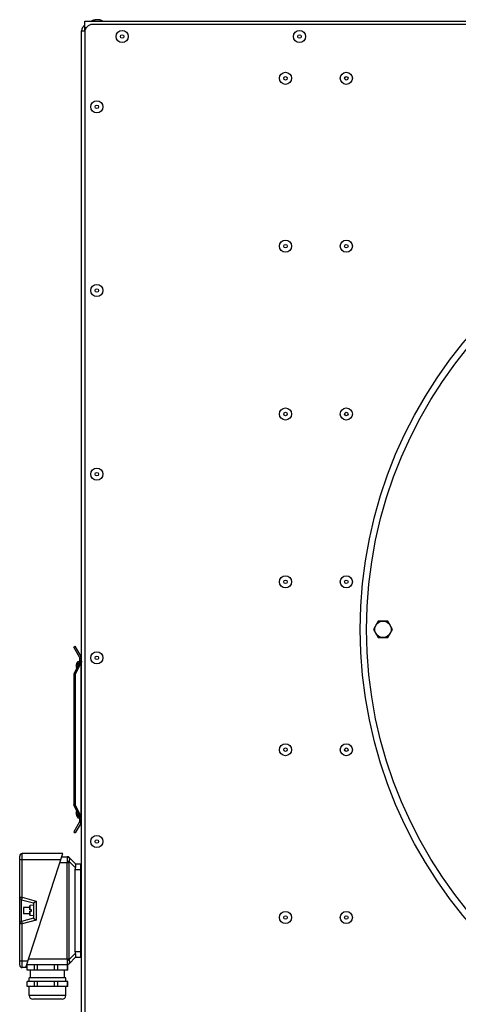
# Model space of a CAD drawing. Extents: x -2689 to 2806, y -1666 to 1992.
# Drawn here: x -789 to -442, y 1176 to 1953 of the extents above; entities that cross this region are included whole.
import ezdxf

# ---------------------------------------------------------------- set-up
doc = ezdxf.new("R2010")
doc.units = 0
doc.header["$LTSCALE"] = 22.55
doc.header["$MEASUREMENT"] = 0
for name, color, linetype in [('BLECHSCHRAUBE-11669_VLB', 7, 'CONTINUOUS'), ('BLINDNIET-126398_VLB', 7, 'CONTINUOUS'), ('D85_M5X20_VLB', 7, 'CONTINUOUS'), ('D933_M8X16_VLB', 7, 'CONTINUOUS'), ('DECKEL-148096_VLB', 7, 'CONTINUOUS'), ('DUESE-148001-EINLASSRING38', 7, 'CONTINUOUS'), ('KABELVERSCHRAUBUNG-4727549', 7, 'CONTINUOUS'), ('KLEMMENKASTEN-135993-DIC53', 7, 'CONTINUOUS'), ('KLEMMENKASTEN-143296-UNT22', 7, 'CONTINUOUS'), ('KLEMMENKASTEN-143297-DEC21', 7, 'CONTINUOUS'), ('PLATTE-148040-100N_VLB', 7, 'CONTINUOUS'), ('WAND-148035-100N_VLB', 7, 'CONTINUOUS'), ('WAND-148039-100N_VLB', 7, 'CONTINUOUS')]:
    doc.layers.add(name, color=color, linetype=linetype)

msp = doc.modelspace()

# ---------------------------------------------------------------- linework, layer by layer
at = {"layer": 'BLECHSCHRAUBE-11669_VLB', "color": 7, "linetype": 'Continuous'}
for p, q in [((-742.82, 1446.55), (-742.82, 1443.16)), ((-742.82, 1446.55), (-741.42, 1446.55)), ((-744.13, 1443.3), (-744.13, 1443.66)), ((-744.13, 1443.3), (-743.62, 1443.3)), ((-744.13, 1441.93), (-744.13, 1442.3)), ((-743.62, 1442.3), (-744.13, 1442.3)), ((-743.64, 1445.3), (-743.62, 1445.3)), ((-744.13, 1327.3), (-744.13, 1327.66)), ((-744.13, 1327.3), (-743.62, 1327.3)), ((-744.13, 1325.93), (-744.13, 1326.3)), ((-743.62, 1326.3), (-744.13, 1326.3)), ((-743.62, 1324.3), (-743.64, 1324.3)), ((-742.82, 1326.43), (-742.82, 1323.05)), ((-742.82, 1323.05), (-741.42, 1323.05))]:
    msp.add_line(p, q, dxfattribs=at)
for centre, radius, start, end in [((-738.49, 1442.8), 5.72, 139.05544, 154.09466), ((-738.49, 1442.8), 5.7, 153.98777, 171.26163), ((-738.49, 1442.8), 5.7, 188.73837, 198.45175), ((-738.49, 1442.8), 5.15, 174.42562, 185.57438), ((-738.49, 1326.8), 5.7, 161.54782, 171.26163), ((-738.49, 1326.8), 5.7, 188.73837, 206.01223), ((-738.49, 1326.8), 5.15, 174.42562, 185.57438), ((-738.49, 1326.8), 5.72, 205.90534, 220.94456)]:
    msp.add_arc(centre, radius, start, end, dxfattribs=at)
at = {"layer": 'BLINDNIET-126398_VLB', "color": 7, "linetype": 'Continuous'}
msp.add_line((-726.52, 1953.08), (-729.32, 1953.08), dxfattribs=at)
for points in [[(-732.67, 1951.8), (-732.44, 1951.93), (-732.21, 1952.06), (-731.98, 1952.19), (-731.75, 1952.3), (-731.52, 1952.41), (-731.28, 1952.52), (-731.04, 1952.61), (-730.8, 1952.7), (-730.56, 1952.78), (-730.31, 1952.86), (-730.07, 1952.93), (-729.82, 1952.99), (-729.57, 1953.04), (-729.32, 1953.08)], [(-723.17, 1951.8), (-723.39, 1951.93), (-723.62, 1952.06), (-723.85, 1952.19), (-724.08, 1952.3), (-724.32, 1952.41), (-724.56, 1952.52), (-724.79, 1952.61), (-725.03, 1952.7), (-725.28, 1952.78), (-725.52, 1952.86), (-725.77, 1952.93), (-726.01, 1952.99), (-726.26, 1953.04), (-726.52, 1953.08)]]:
    msp.add_lwpolyline(points, dxfattribs=at)
for centre, radius in [((-707.92, 1939.8), 4.75), ((-567.92, 1939.8), 4.75), ((-707.92, 1939.8), 1.4), ((-567.92, 1939.8), 1.4), ((-578.92, 1906.8), 4.75), ((-578.92, 1906.8), 1.4), ((-530.92, 1906.8), 4.75), ((-530.92, 1906.8), 1.4), ((-727.92, 1884.3), 4.75), ((-727.92, 1884.3), 1.4), ((-578.92, 1774.3), 4.75), ((-578.92, 1774.3), 1.4), ((-530.92, 1774.3), 4.75), ((-530.92, 1774.3), 1.4), ((-727.92, 1739.3), 4.75), ((-727.92, 1739.3), 1.4), ((-578.92, 1641.8), 4.75), ((-578.92, 1641.8), 1.4), ((-530.92, 1641.8), 4.75), ((-530.92, 1641.8), 1.4), ((-727.92, 1594.3), 4.75), ((-727.92, 1594.3), 1.4), ((-578.92, 1509.3), 4.75), ((-578.92, 1509.3), 1.4), ((-530.92, 1509.3), 4.75), ((-530.92, 1509.3), 1.4), ((-727.92, 1449.3), 4.75), ((-727.92, 1449.3), 1.4), ((-578.92, 1376.8), 4.75), ((-578.92, 1376.8), 1.4), ((-530.92, 1376.8), 4.75), ((-530.92, 1376.8), 1.4), ((-727.92, 1304.3), 4.75), ((-727.92, 1304.3), 1.4), ((-578.92, 1244.3), 4.75), ((-578.92, 1244.3), 1.4), ((-530.92, 1244.3), 4.75), ((-530.92, 1244.3), 1.4)]:
    msp.add_circle(centre, radius, dxfattribs=at)
at = {"layer": 'D85_M5X20_VLB', "color": 7, "linetype": 'Continuous'}
for p, q in [((-780.56, 1253.81), (-780.86, 1253.49)), ((-780.86, 1250.4), (-780.86, 1253.49)), ((-777.86, 1254.05), (-780.56, 1253.81)), ((-780.56, 1250.4), (-780.56, 1253.81)), ((-779.66, 1250.4), (-780.86, 1250.4)), ((-780.86, 1246.11), (-780.86, 1249.2)), ((-780.86, 1249.2), (-779.66, 1249.2)), ((-780.56, 1245.78), (-780.86, 1246.11)), ((-780.56, 1245.78), (-780.56, 1249.2)), ((-777.86, 1245.55), (-780.56, 1245.78)), ((-779.66, 1249.2), (-779.66, 1250.4))]:
    msp.add_line(p, q, dxfattribs=at)
at = {"layer": 'D933_M8X16_VLB', "color": 7, "linetype": 'Continuous'}
for p, q in [((-505.67, 1478.3), (-509.42, 1471.8)), ((-498.16, 1478.3), (-505.67, 1478.3)), ((-494.41, 1471.8), (-498.16, 1478.3)), ((-509.42, 1471.8), (-505.67, 1465.3)), ((-498.16, 1465.3), (-494.41, 1471.8)), ((-505.67, 1465.3), (-498.16, 1465.3))]:
    msp.add_line(p, q, dxfattribs=at)
msp.add_circle((-501.92, 1471.8), 6.5, dxfattribs=at)
at = {"layer": 'DECKEL-148096_VLB', "color": 7, "linetype": 'Continuous'}
for p, q in [((-746.22, 1457.71), (-744.92, 1458.46)), ((-741.62, 1449.74), (-746.22, 1457.71)), ((-740.32, 1450.49), (-744.92, 1458.46)), ((-741.62, 1449.74), (-740.32, 1450.49)), ((-741.42, 1446.6), (-741.42, 1448.99)), ((-741.42, 1448.99), (-739.92, 1448.99)), ((-741.42, 1447.8), (-739.92, 1447.8)), ((-741.42, 1446.6), (-739.92, 1446.6)), ((-741.62, 1445.56), (-746.22, 1436.37)), ((-740.32, 1445.56), (-744.92, 1436.37)), ((-741.62, 1445.56), (-740.32, 1445.56)), ((-740.32, 1324.04), (-740.32, 1445.56)), ((-746.22, 1436.37), (-746.22, 1333.23)), ((-746.22, 1436.37), (-744.92, 1436.37)), ((-744.92, 1436.37), (-744.92, 1333.23)), ((-741.62, 1324.04), (-746.22, 1333.23)), ((-746.22, 1333.23), (-744.92, 1333.23)), ((-740.32, 1324.04), (-744.92, 1333.23)), ((-741.62, 1324.04), (-740.32, 1324.04)), ((-741.42, 1320.6), (-741.42, 1322.99)), ((-741.42, 1322.99), (-739.92, 1322.99)), ((-741.42, 1321.8), (-739.92, 1321.8)), ((-741.62, 1319.85), (-746.22, 1311.89)), ((-740.32, 1319.1), (-744.92, 1311.14)), ((-741.62, 1319.85), (-740.32, 1319.1)), ((-741.42, 1320.6), (-739.92, 1320.6)), ((-746.22, 1311.89), (-744.92, 1311.14))]:
    msp.add_line(p, q, dxfattribs=at)
for points in [[(-741.42, 1446.6), (-741.42, 1446.5), (-741.43, 1446.39), (-741.44, 1446.29), (-741.45, 1446.19), (-741.47, 1446.08), (-741.49, 1445.98), (-741.52, 1445.87), (-741.55, 1445.77), (-741.58, 1445.67), (-741.62, 1445.56)], [(-739.92, 1446.6), (-739.92, 1446.53), (-739.93, 1446.45), (-739.94, 1446.38), (-739.95, 1446.3), (-739.97, 1446.23), (-739.99, 1446.16), (-740.02, 1446.08), (-740.05, 1446.01), (-740.09, 1445.93), (-740.12, 1445.86), (-740.17, 1445.78), (-740.21, 1445.71), (-740.26, 1445.64), (-740.32, 1445.56)], [(-741.42, 1322.99), (-741.42, 1323.1), (-741.43, 1323.2), (-741.44, 1323.31), (-741.45, 1323.41), (-741.47, 1323.51), (-741.49, 1323.62), (-741.52, 1323.72), (-741.55, 1323.83), (-741.58, 1323.93), (-741.62, 1324.04)], [(-739.92, 1322.99), (-739.92, 1323.07), (-739.93, 1323.14), (-739.94, 1323.22), (-739.95, 1323.29), (-739.97, 1323.37), (-739.99, 1323.44), (-740.02, 1323.51), (-740.05, 1323.59), (-740.09, 1323.66), (-740.12, 1323.74), (-740.17, 1323.81), (-740.21, 1323.89), (-740.26, 1323.96), (-740.32, 1324.04)]]:
    msp.add_lwpolyline(points, dxfattribs=at)
for centre, radius, start, end in [((-742.92, 1448.99), 1.5, 0, 30), ((-742.92, 1448.99), 3, 0, 30), ((-742.92, 1320.6), 1.5, 330, 360), ((-742.92, 1320.6), 3, 330, 360)]:
    msp.add_arc(centre, radius, start, end, dxfattribs=at)
at = {"layer": 'DUESE-148001-EINLASSRING38', "color": 7, "linetype": 'Continuous'}
for radius in [355, 349.95]:
    msp.add_circle((-164.92, 1471.8), radius, dxfattribs=at)
at = {"layer": 'KABELVERSCHRAUBUNG-4727549', "color": 7, "linetype": 'Continuous'}
for p, q in [((-782.92, 1202.8), (-782.92, 1207.3)), ((-782.92, 1202.8), (-782.92, 1207.3)), ((-777.04, 1202.8), (-777.04, 1207.3)), ((-774.73, 1202.8), (-774.73, 1207.3)), ((-761.24, 1202.8), (-761.24, 1207.3)), ((-758.73, 1202.8), (-758.73, 1207.3)), ((-751.25, 1207.3), (-750.92, 1207.3)), ((-751.12, 1202.8), (-751.12, 1207.3)), ((-750.92, 1202.8), (-750.92, 1207.3)), ((-750.92, 1202.8), (-782.92, 1202.8)), ((-780.42, 1196.8), (-780.42, 1202.8)), ((-753.42, 1196.8), (-753.42, 1202.8)), ((-782.92, 1189.8), (-782.92, 1193.8)), ((-782.92, 1189.8), (-782.92, 1193.8)), ((-750.92, 1193.8), (-782.92, 1193.8)), ((-750.92, 1189.8), (-782.92, 1189.8)), ((-781.42, 1193.8), (-781.42, 1196.8)), ((-752.42, 1196.8), (-781.42, 1196.8)), ((-781.42, 1182.8), (-781.42, 1189.8)), ((-777.04, 1189.8), (-777.04, 1193.8)), ((-774.73, 1189.8), (-774.73, 1193.8)), ((-761.24, 1189.8), (-761.24, 1193.8)), ((-758.73, 1189.8), (-758.73, 1193.8)), ((-752.42, 1193.8), (-752.42, 1196.8)), ((-752.42, 1182.8), (-752.42, 1189.8)), ((-751.12, 1189.8), (-751.12, 1193.8)), ((-750.92, 1189.8), (-750.92, 1193.8)), ((-752.42, 1182.8), (-781.42, 1182.8)), ((-755.42, 1179.8), (-778.42, 1179.8))]:
    msp.add_line(p, q, dxfattribs=at)
for centre, start, end in [((-778.42, 1182.8), 180, 270), ((-755.42, 1182.8), 270, 360)]:
    msp.add_arc(centre, 3, start, end, dxfattribs=at)
at = {"layer": 'KLEMMENKASTEN-135993-DIC53', "color": 7, "linetype": 'Continuous'}
for p, q in [((-739.92, 1285.3), (-740.92, 1285.3)), ((-739.92, 1279.3), (-740.92, 1279.3)), ((-739.92, 1220.3), (-740.92, 1220.3)), ((-739.92, 1214.3), (-740.92, 1214.3))]:
    msp.add_line(p, q, dxfattribs=at)
at = {"layer": 'KLEMMENKASTEN-143296-UNT22', "color": 7, "linetype": 'Continuous'}
for p, q in [((-755.67, 1292.3), (-751.25, 1292.3)), ((-751.16, 1292.15), (-751.25, 1292.3)), ((-744.76, 1286.65), (-749.83, 1291.71)), ((-757.13, 1287.8), (-751.25, 1287.8)), ((-751.25, 1211.8), (-751.25, 1287.8)), ((-751.25, 1287.8), (-749.83, 1287.8)), ((-749.83, 1211.8), (-749.83, 1287.8)), ((-749.75, 1288.45), (-744.76, 1283.46)), ((-744.92, 1286.8), (-740.92, 1286.8)), ((-740.92, 1286.8), (-740.92, 1212.8)), ((-744.92, 1217.3), (-744.92, 1282.3)), ((-744.92, 1282.3), (-740.92, 1282.3)), ((-785.92, 1252.3), (-785.92, 1247.3)), ((-744.76, 1212.95), (-749.83, 1207.88)), ((-744.76, 1216.13), (-749.75, 1211.15)), ((-740.92, 1217.3), (-744.92, 1217.3)), ((-740.92, 1212.8), (-744.92, 1212.8)), ((-783.29, 1207.3), (-751.25, 1207.3)), ((-781.83, 1211.8), (-751.25, 1211.8)), ((-751.25, 1211.8), (-749.83, 1211.8)), ((-751.25, 1207.3), (-751.16, 1207.45))]:
    msp.add_line(p, q, dxfattribs=at)
at = {"layer": 'KLEMMENKASTEN-143296-UNT22', "color": 5, "linetype": 'Continuous'}
for p, q in [((-780.86, 1252.3), (-785.92, 1252.3)), ((-780.86, 1247.3), (-785.92, 1247.3))]:
    msp.add_line(p, q, dxfattribs=at)
at = {"layer": 'KLEMMENKASTEN-143296-UNT22', "color": 7, "linetype": 'Continuous'}
for points in [[(-751.16, 1288.96), (-751.14, 1289.11), (-751.12, 1289.25), (-751.1, 1289.39), (-751.08, 1289.52), (-751.07, 1289.66), (-751.06, 1289.79), (-751.04, 1289.92), (-751.03, 1290.05), (-751.02, 1290.18), (-751.01, 1290.3), (-751, 1290.42), (-751, 1290.54), (-750.99, 1290.65), (-750.99, 1290.77), (-750.99, 1290.88), (-750.99, 1290.98), (-750.99, 1291.08), (-750.99, 1291.18), (-750.99, 1291.28), (-751, 1291.37), (-751, 1291.45), (-751.01, 1291.54), (-751.02, 1291.62), (-751.03, 1291.69), (-751.04, 1291.77), (-751.06, 1291.83), (-751.07, 1291.9), (-751.08, 1291.95), (-751.1, 1292.01), (-751.12, 1292.06), (-751.14, 1292.1), (-751.16, 1292.15)], [(-751.16, 1292.15), (-751.08, 1292.15), (-751, 1292.15), (-750.92, 1292.15), (-750.84, 1292.14), (-750.77, 1292.13), (-750.69, 1292.12), (-750.61, 1292.1), (-750.54, 1292.08), (-750.46, 1292.06), (-750.39, 1292.04), (-750.32, 1292.01), (-750.25, 1291.98), (-750.18, 1291.94), (-750.11, 1291.91), (-750.04, 1291.87), (-749.98, 1291.82), (-749.92, 1291.78), (-749.86, 1291.73), (-749.8, 1291.68), (-749.75, 1291.63)], [(-749.75, 1288.45), (-749.7, 1288.58), (-749.66, 1288.71), (-749.61, 1288.84), (-749.58, 1288.97), (-749.54, 1289.1), (-749.51, 1289.23), (-749.48, 1289.35), (-749.45, 1289.47), (-749.43, 1289.6), (-749.41, 1289.71), (-749.39, 1289.83), (-749.38, 1289.95), (-749.37, 1290.06), (-749.36, 1290.17), (-749.36, 1290.28), (-749.35, 1290.38), (-749.36, 1290.48), (-749.36, 1290.58), (-749.37, 1290.68), (-749.38, 1290.77), (-749.39, 1290.86), (-749.41, 1290.95), (-749.43, 1291.04), (-749.45, 1291.12), (-749.48, 1291.19), (-749.51, 1291.27), (-749.54, 1291.34), (-749.58, 1291.4), (-749.61, 1291.46), (-749.66, 1291.52), (-749.7, 1291.58), (-749.75, 1291.63)], [(-751.25, 1287.8), (-751.24, 1287.91), (-751.24, 1288.03), (-751.24, 1288.14), (-751.23, 1288.26), (-751.22, 1288.38), (-751.22, 1288.49), (-751.2, 1288.61), (-751.19, 1288.73), (-751.18, 1288.85), (-751.16, 1288.96)], [(-751.16, 1288.96), (-751.08, 1288.94), (-751, 1288.92), (-750.92, 1288.9), (-750.84, 1288.88), (-750.77, 1288.85), (-750.69, 1288.83), (-750.61, 1288.81), (-750.54, 1288.78), (-750.46, 1288.75), (-750.39, 1288.73), (-750.32, 1288.7), (-750.25, 1288.67), (-750.18, 1288.65), (-750.11, 1288.62), (-750.04, 1288.59), (-749.98, 1288.56), (-749.92, 1288.53), (-749.86, 1288.5), (-749.8, 1288.47), (-749.75, 1288.45)], [(-749.83, 1287.8), (-749.83, 1287.86), (-749.83, 1287.93), (-749.82, 1287.99), (-749.82, 1288.06), (-749.81, 1288.12), (-749.8, 1288.19), (-749.79, 1288.25), (-749.78, 1288.32), (-749.76, 1288.38), (-749.75, 1288.45)], [(-744.92, 1282.3), (-744.92, 1282.41), (-744.91, 1282.53), (-744.9, 1282.65), (-744.89, 1282.76), (-744.88, 1282.88), (-744.86, 1283), (-744.84, 1283.11), (-744.82, 1283.23), (-744.79, 1283.35), (-744.76, 1283.46)], [(-744.76, 1283.46), (-744.73, 1283.6), (-744.69, 1283.73), (-744.66, 1283.87), (-744.63, 1284), (-744.61, 1284.13), (-744.58, 1284.25), (-744.56, 1284.38), (-744.54, 1284.5), (-744.52, 1284.62), (-744.5, 1284.74), (-744.49, 1284.85), (-744.48, 1284.96), (-744.47, 1285.07), (-744.46, 1285.18), (-744.46, 1285.28), (-744.45, 1285.38), (-744.45, 1285.48), (-744.45, 1285.58), (-744.46, 1285.67), (-744.46, 1285.76), (-744.47, 1285.84), (-744.48, 1285.93), (-744.49, 1286.01), (-744.5, 1286.08), (-744.52, 1286.15), (-744.54, 1286.22), (-744.56, 1286.29), (-744.58, 1286.35), (-744.61, 1286.41), (-744.63, 1286.47), (-744.66, 1286.52), (-744.69, 1286.56), (-744.73, 1286.61), (-744.76, 1286.65)], [(-744.76, 1216.13), (-744.79, 1216.25), (-744.82, 1216.37), (-744.84, 1216.48), (-744.86, 1216.6), (-744.88, 1216.72), (-744.89, 1216.83), (-744.9, 1216.95), (-744.91, 1217.07), (-744.92, 1217.18), (-744.92, 1217.3)], [(-744.76, 1212.95), (-744.73, 1212.99), (-744.69, 1213.03), (-744.66, 1213.08), (-744.63, 1213.13), (-744.61, 1213.19), (-744.58, 1213.24), (-744.56, 1213.31), (-744.54, 1213.37), (-744.52, 1213.44), (-744.5, 1213.52), (-744.49, 1213.59), (-744.48, 1213.67), (-744.47, 1213.75), (-744.46, 1213.84), (-744.46, 1213.93), (-744.45, 1214.02), (-744.45, 1214.12), (-744.45, 1214.21), (-744.46, 1214.32), (-744.46, 1214.42), (-744.47, 1214.53), (-744.48, 1214.64), (-744.49, 1214.75), (-744.5, 1214.86), (-744.52, 1214.98), (-744.54, 1215.1), (-744.56, 1215.22), (-744.58, 1215.34), (-744.61, 1215.47), (-744.63, 1215.6), (-744.66, 1215.73), (-744.69, 1215.86), (-744.73, 1216), (-744.76, 1216.13)], [(-751.16, 1210.63), (-751.18, 1210.75), (-751.19, 1210.87), (-751.2, 1210.98), (-751.22, 1211.1), (-751.22, 1211.22), (-751.23, 1211.34), (-751.24, 1211.45), (-751.24, 1211.57), (-751.24, 1211.68), (-751.25, 1211.8)], [(-751.16, 1210.63), (-751.08, 1210.65), (-751, 1210.68), (-750.92, 1210.7), (-750.84, 1210.72), (-750.77, 1210.74), (-750.69, 1210.77), (-750.61, 1210.79), (-750.54, 1210.82), (-750.46, 1210.84), (-750.39, 1210.87), (-750.32, 1210.9), (-750.25, 1210.92), (-750.18, 1210.95), (-750.11, 1210.98), (-750.04, 1211.01), (-749.98, 1211.04), (-749.92, 1211.06), (-749.86, 1211.09), (-749.8, 1211.12), (-749.75, 1211.15)], [(-751.16, 1207.45), (-751.14, 1207.49), (-751.12, 1207.54), (-751.1, 1207.59), (-751.08, 1207.64), (-751.07, 1207.7), (-751.06, 1207.76), (-751.04, 1207.83), (-751.03, 1207.9), (-751.02, 1207.98), (-751.01, 1208.06), (-751, 1208.14), (-751, 1208.23), (-750.99, 1208.32), (-750.99, 1208.42), (-750.99, 1208.51), (-750.99, 1208.62), (-750.99, 1208.72), (-750.99, 1208.83), (-750.99, 1208.94), (-751, 1209.06), (-751, 1209.17), (-751.01, 1209.3), (-751.02, 1209.42), (-751.03, 1209.55), (-751.04, 1209.67), (-751.06, 1209.8), (-751.07, 1209.94), (-751.08, 1210.07), (-751.1, 1210.21), (-751.12, 1210.35), (-751.14, 1210.49), (-751.16, 1210.63)], [(-751.16, 1207.45), (-751.08, 1207.45), (-751, 1207.45), (-750.92, 1207.45), (-750.84, 1207.46), (-750.77, 1207.47), (-750.69, 1207.48), (-750.61, 1207.49), (-750.54, 1207.51), (-750.46, 1207.53), (-750.39, 1207.56), (-750.32, 1207.59), (-750.25, 1207.62), (-750.18, 1207.65), (-750.11, 1207.69), (-750.04, 1207.73), (-749.98, 1207.77), (-749.92, 1207.82), (-749.86, 1207.87), (-749.8, 1207.92), (-749.75, 1207.97)], [(-749.75, 1211.15), (-749.76, 1211.22), (-749.78, 1211.28), (-749.79, 1211.35), (-749.8, 1211.41), (-749.81, 1211.48), (-749.82, 1211.54), (-749.82, 1211.61), (-749.83, 1211.67), (-749.83, 1211.73), (-749.83, 1211.8)], [(-749.75, 1207.97), (-749.7, 1208.02), (-749.66, 1208.07), (-749.61, 1208.13), (-749.58, 1208.19), (-749.54, 1208.26), (-749.51, 1208.33), (-749.48, 1208.4), (-749.45, 1208.48), (-749.43, 1208.56), (-749.41, 1208.65), (-749.39, 1208.73), (-749.38, 1208.82), (-749.37, 1208.92), (-749.36, 1209.01), (-749.36, 1209.11), (-749.35, 1209.21), (-749.36, 1209.32), (-749.36, 1209.43), (-749.37, 1209.54), (-749.38, 1209.65), (-749.39, 1209.76), (-749.41, 1209.88), (-749.43, 1210), (-749.45, 1210.12), (-749.48, 1210.25), (-749.51, 1210.37), (-749.54, 1210.5), (-749.58, 1210.63), (-749.61, 1210.76), (-749.66, 1210.89), (-749.7, 1211.02), (-749.75, 1211.15)]]:
    msp.add_lwpolyline(points, dxfattribs=at)
for centre, start, end in [((-751.25, 1290.3), 45, 90), ((-751.25, 1209.3), 270, 315)]:
    msp.add_arc(centre, 2, start, end, dxfattribs=at)
at = {"layer": 'KLEMMENKASTEN-143297-DEC21', "color": 7, "linetype": 'Continuous'}
for p, q in [((-788.86, 1206.8), (-788.86, 1292.8)), ((-786.86, 1260.33), (-786.86, 1294.8)), ((-754.86, 1294.8), (-786.86, 1294.8)), ((-784.1, 1204.8), (-754.86, 1294.8)), ((-756.48, 1289.8), (-788.86, 1289.8)), ((-788.86, 1260.33), (-786.86, 1260.33)), ((-786.86, 1260.33), (-787.38, 1258.4)), ((-786.86, 1260.33), (-775.86, 1257.33)), ((-787.38, 1241.2), (-787.38, 1258.4)), ((-787.38, 1258.4), (-777.86, 1255.8)), ((-777.86, 1255.8), (-775.86, 1257.33)), ((-777.86, 1255.8), (-777.86, 1243.8)), ((-775.86, 1257.33), (-775.86, 1242.27)), ((-777.86, 1243.8), (-787.38, 1241.2)), ((-777.86, 1243.8), (-775.86, 1242.27)), ((-786.86, 1239.27), (-788.86, 1239.27)), ((-787.38, 1241.2), (-786.86, 1239.27)), ((-775.86, 1242.27), (-786.86, 1239.27)), ((-786.86, 1204.8), (-786.86, 1239.27)), ((-782.48, 1209.8), (-788.86, 1209.8)), ((-784.1, 1204.8), (-786.86, 1204.8))]:
    msp.add_line(p, q, dxfattribs=at)
for centre, start, end in [((-786.86, 1292.8), 90, 180), ((-786.86, 1260.33), 180, 254.74488), ((-786.86, 1239.27), 105.25512, 180), ((-786.86, 1206.8), 180, 270)]:
    msp.add_arc(centre, 2, start, end, dxfattribs=at)
at = {"layer": 'PLATTE-148040-100N_VLB', "color": 7, "linetype": 'Continuous'}
for p, q in [((-737.42, 1943.3), (-737.42, 810.3)), ((1162.08, 1949.3), (-731.42, 1949.3))]:
    msp.add_line(p, q, dxfattribs=at)
msp.add_arc((-731.42, 1943.3), 6, 90, 180, dxfattribs=at)
at = {"layer": 'WAND-148035-100N_VLB', "color": 7, "linetype": 'Continuous'}
for p, q in [((-739.92, 809.3), (-739.92, 1944.3)), ((-739.92, 1944.3), (-737.33, 1944.3))]:
    msp.add_line(p, q, dxfattribs=at)
for radius, start in [(5, 120.0014), (2.5, 168.46297)]:
    msp.add_arc((-734.92, 1944.3), radius, start, 180, dxfattribs=at)
at = {"layer": 'WAND-148039-100N_VLB', "color": 7, "linetype": 'Continuous'}
for p, q in [((-737.42, 1944.8), (-737.42, 1951.8)), ((-737.42, 1951.8), (1162.08, 1951.8)), ((-737.42, 1946.8), (-736.29, 1946.8)), ((-737.42, 1944.8), (-737.23, 1944.8))]:
    msp.add_line(p, q, dxfattribs=at)

doc.saveas('drawing.dxf')
